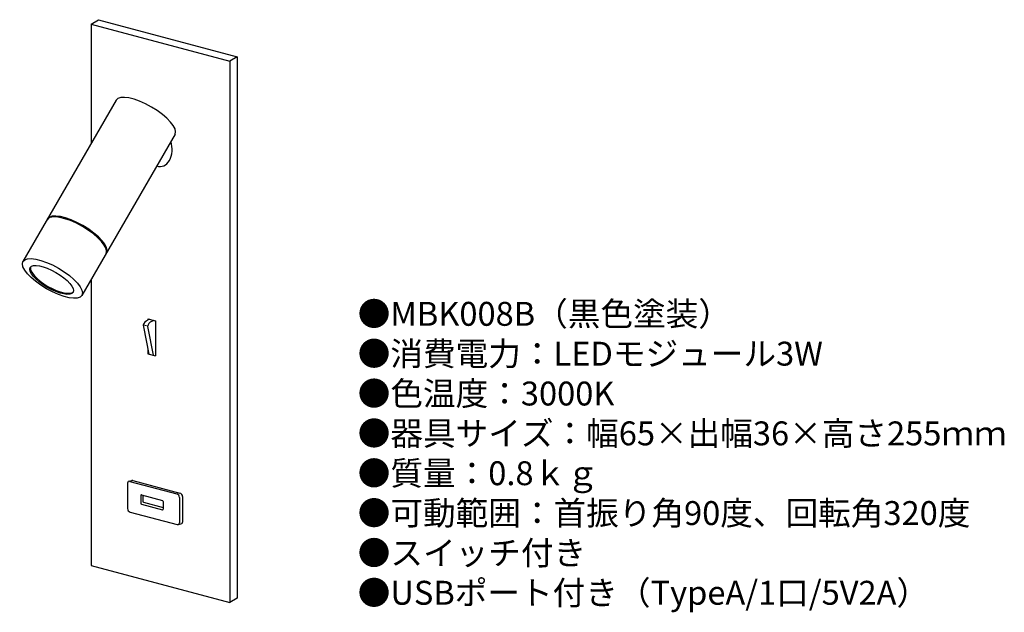
# Model space of a CAD drawing. Units: inches. Extents: x 15 to 179, y 0 to 100.
import ezdxf

# ---------------------------------------------------------------- set-up
doc = ezdxf.new("R2010")
doc.units = ezdxf.units.IN
doc.header["$MEASUREMENT"] = 0
doc.styles.add('KANJI', font='TXT', dxfattribs={"bigfont": 'BIGFONT'})

msp = doc.modelspace()

# ---------------------------------------------------------------- linework, layer by layer
for p, q in [((26.6, 98.93), (27.86, 99.65)), ((26.6, 98.93), (49.81, 92.71)), ((26.6, 98.93), (26.6, 78.91)), ((27.86, 99.65), (51.06, 93.44)), ((51.06, 93.44), (49.81, 92.71)), ((49.81, 92.71), (49.81, 2.12)), ((51.06, 93.44), (51.06, 2.84)), ((30.79, 86.16), (15.22, 59.2)), ((40.65, 80.47), (25.08, 53.5)), ((26.6, 56.14), (26.6, 8.34)), ((36.36, 49.53), (35.79, 49.2)), ((36.11, 49.6), (36.11, 49.38)), ((36.11, 49.6), (37.37, 49.26)), ((35.35, 48.24), (36.28, 43.68)), ((35.38, 48.6), (35.89, 48.47)), ((36.08, 48.05), (37, 43.49)), ((37.08, 49.33), (36.51, 49.01)), ((37.37, 49.26), (37.37, 43.39)), ((36.11, 44.5), (36.11, 43.73)), ((36.11, 43.73), (37.37, 43.39)), ((32.71, 22.11), (32.71, 17.84)), ((33.01, 22.41), (33.44, 22.53)), ((33.08, 22.4), (40.95, 20.29)), ((33.61, 22.54), (41.47, 20.43)), ((34.92, 20.04), (34.92, 18.76)), ((35.04, 20.13), (38.54, 19.19)), ((35.24, 20.07), (35.24, 19.08)), ((41.91, 19.85), (41.91, 15.58)), ((35.06, 18.59), (38.56, 17.65)), ((35.38, 18.91), (38.67, 18.02)), ((38.67, 19.02), (38.67, 17.74)), ((41.39, 19.71), (41.39, 15.45)), ((33.15, 17.26), (41.01, 15.16)), ((41.24, 15.18), (41.79, 15.35)), ((26.6, 8.34), (49.81, 2.12)), ((51.06, 2.84), (49.81, 2.12))]:
    msp.add_line(p, q)
for centre, radius, start, end in [((36.24, 48.42), 0.9, 119.6494, 191.4351), ((36.96, 48.23), 0.9, 119.7692, 191.3975), ((33.01, 22.11), 0.3, 75, 180), ((33.53, 22.25), 0.3, 75, 106.2776), ((35.01, 20.04), 0.09, 75, 180), ((40.79, 19.71), 0.6, 0, 75), ((41.31, 19.85), 0.6, 0, 75), ((35.1, 18.76), 0.18, 180, 255), ((35.42, 19.08), 0.18, 180, 255), ((38.49, 19.02), 0.18, 0, 75), ((33.31, 17.84), 0.6, 180, 255), ((38.58, 17.74), 0.09, 255, 0), ((41.09, 15.45), 0.3, 255, 0), ((41.61, 15.58), 0.3, 307.5, 0)]:
    msp.add_arc(centre, radius, start, end)
for centre, major_axis, ratio, start_param, end_param in [((35.72, 83.32), (-4.93, 2.85), 0.348877, 3.141593, 6.283185), ((38.18, 77.93), (0, 2.85), 0.699159, 2.854065, 5.190187), ((24.18, 63.33), (-4.93, 2.85), 0.348877, 3.141593, 6.283185), ((24.26, 63.47), (-4.93, 2.85), 0.348877, 3.141593, 6.283185), ((20.11, 56.28), (-3.59, 2.08), 0.348877, 0.068198, 3.073395)]:
    msp.add_ellipse(centre, major_axis=major_axis, ratio=ratio, start_param=start_param, end_param=end_param)
for centre, major_axis in [((20.15, 56.35), (-4.93, 2.85)), ((20.01, 56.11), (-3.59, 2.08))]:
    msp.add_ellipse(centre, major_axis=major_axis, ratio=0.348877)

# ---------------------------------------------------------------- texts
at = {"insert": (71.2, 52.43), "char_height": 4, "width": 178.2359, "attachment_point": 1, "style": 'KANJI'}
msp.add_mtext('{\\fHGMaruGothicMPRO|b0|i0|c128|p50;●MBK008B（黒色塗装）\\P●消費電力：LEDモジュール3W\\P●色温度：3000K\\P●器具サイズ：幅65×出幅36×高さ255ｍｍ\\P●質量：0.8ｋｇ\\P●可動範囲：首振り角90度、回転角320度\\P●スイッチ付き\\P●USBポート付き（TypeA/1口/5V2A）}', dxfattribs=at)

doc.saveas('drawing.dxf')
